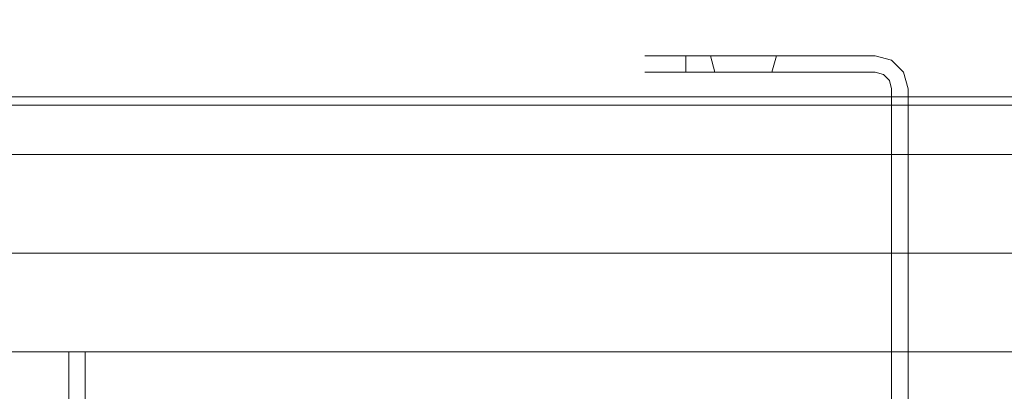
# Model space of a CAD drawing. Extents: x -6964 to -6304, y 12663 to 13189.
# Drawn here: x -6743 to -6683, y 13076 to 13098 of the extents above; entities that cross this region are included whole.
import ezdxf

# ---------------------------------------------------------------- set-up
doc = ezdxf.new("R2010")
doc.units = 0
doc.header["$LTSCALE"] = 500
doc.header["$MEASUREMENT"] = 0
doc.layers.add('SZAFKA_BESCO', color=7, linetype='Continuous')
doc.layers.add('UMYWALKA_BESCO', color=7, linetype='Continuous')

msp = doc.modelspace()

# ---------------------------------------------------------------- linework, layer by layer
at = {"layer": 'SZAFKA_BESCO', "lineweight": 0}
for points, invisible_edges in [([(-6700.098, 13096.029, 353), (-6699.098, 13096.029, 339), (-6705.098, 13096.029, 348), (-6700.098, 13096.029, 353)], 15), ([(-6699.098, 13096.029, 339), (-6701.098, 13096.029, 337), (-6705.098, 13096.029, 348), (-6699.098, 13096.029, 339)], 15), ([(-6705.098, 13095.029, 348), (-6704.429, 13096.029, 350.5), (-6705.098, 13096.029, 348), (-6705.098, 13095.029, 348)], 15), ([(-6704.429, 13095.029, 350.5), (-6704.429, 13096.029, 350.5), (-6705.098, 13095.029, 348), (-6704.429, 13095.029, 350.5)], 15), ([(-6700.098, 13096.029, 353), (-6705.098, 13096.029, 348), (-6704.429, 13096.029, 350.5), (-6700.098, 13096.029, 353)], 13), ([(-6699.098, 13096.029, 303), (-6705.098, 13096.029, 278), (-6701.098, 13096.029, 305), (-6699.098, 13096.029, 303)], 11), ([(-6704.429, 13096.029, 275.5), (-6704.429, 13095.029, 275.5), (-6705.098, 13096.029, 278), (-6704.429, 13096.029, 275.5)], 15), ([(-6705.098, 13096.029, 278), (-6704.429, 13095.029, 275.5), (-6705.098, 13095.029, 278), (-6705.098, 13096.029, 278)], 15), ([(-6701.098, 13096.029, 337), (-6705.098, 13096.029, 278), (-6705.098, 13096.029, 348), (-6701.098, 13096.029, 337)], 15), ([(-6701.098, 13096.029, 305), (-6705.098, 13096.029, 278), (-6701.098, 13096.029, 337), (-6701.098, 13096.029, 305)], 15), ([(-6705.098, 13095.029, 348), (-6705.098, 13096.029, 278), (-6705.098, 13095.029, 278), (-6705.098, 13095.029, 348)], 15), ([(-6705.098, 13096.029, 348), (-6705.098, 13096.029, 278), (-6705.098, 13095.029, 348), (-6705.098, 13096.029, 348)], 14), ([(-6699.098, 13096.029, 303), (-6691.098, 13096.029, 273), (-6705.098, 13096.029, 278), (-6699.098, 13096.029, 303)], 15), ([(-6705.098, 13096.029, 278), (-6691.098, 13096.029, 273), (-6700.098, 13096.029, 273), (-6705.098, 13096.029, 278)], 15), ([(-6705.098, 13096.029, 278), (-6700.098, 13096.029, 273), (-6704.429, 13096.029, 275.5), (-6705.098, 13096.029, 278)], 11), ([(-6702.598, 13095.029, 352.33), (-6702.598, 13096.029, 352.33), (-6704.429, 13095.029, 350.5), (-6702.598, 13095.029, 352.33)], 15), ([(-6704.429, 13095.029, 350.5), (-6702.598, 13096.029, 352.33), (-6704.429, 13096.029, 350.5), (-6704.429, 13095.029, 350.5)], 15), ([(-6702.598, 13096.029, 352.33), (-6700.098, 13096.029, 353), (-6704.429, 13096.029, 350.5), (-6702.598, 13096.029, 352.33)], 10), ([(-6702.598, 13096.029, 273.67), (-6702.598, 13095.029, 273.67), (-6704.429, 13096.029, 275.5), (-6702.598, 13096.029, 273.67)], 15), ([(-6704.429, 13096.029, 275.5), (-6702.598, 13095.029, 273.67), (-6704.429, 13095.029, 275.5), (-6704.429, 13096.029, 275.5)], 15), ([(-6704.429, 13096.029, 275.5), (-6700.098, 13096.029, 273), (-6702.598, 13096.029, 273.67), (-6704.429, 13096.029, 275.5)], 9), ([(-6700.098, 13095.029, 353), (-6700.098, 13096.029, 353), (-6702.598, 13095.029, 352.33), (-6700.098, 13095.029, 353)], 15), ([(-6702.598, 13095.029, 352.33), (-6700.098, 13096.029, 353), (-6702.598, 13096.029, 352.33), (-6702.598, 13095.029, 352.33)], 11), ([(-6700.098, 13096.029, 273), (-6700.098, 13095.029, 273), (-6702.598, 13096.029, 273.67), (-6700.098, 13096.029, 273)], 15), ([(-6702.598, 13096.029, 273.67), (-6700.098, 13095.029, 273), (-6702.598, 13095.029, 273.67), (-6702.598, 13096.029, 273.67)], 11), ([(-6700.83, 13095.029, 338), (-6700.83, 13095.029, 336), (-6701.098, 13096.029, 337), (-6700.83, 13095.029, 338)], 14), ([(-6700.83, 13095.029, 336), (-6699.098, 13096.029, 335), (-6701.098, 13096.029, 337), (-6700.83, 13095.029, 336)], 11), ([(-6700.83, 13095.029, 338), (-6701.098, 13096.029, 337), (-6699.098, 13096.029, 339), (-6700.83, 13095.029, 338)], 12), ([(-6700.83, 13095.029, 306), (-6700.83, 13095.029, 304), (-6701.098, 13096.029, 305), (-6700.83, 13095.029, 306)], 15), ([(-6700.83, 13095.029, 306), (-6701.098, 13096.029, 305), (-6699.098, 13096.029, 307), (-6700.83, 13095.029, 306)], 14), ([(-6700.83, 13095.029, 304), (-6699.098, 13096.029, 303), (-6701.098, 13096.029, 305), (-6700.83, 13095.029, 304)], 11), ([(-6701.098, 13096.029, 337), (-6699.098, 13096.029, 307), (-6701.098, 13096.029, 305), (-6701.098, 13096.029, 337)], 13), ([(-6699.098, 13096.029, 335), (-6699.098, 13096.029, 307), (-6701.098, 13096.029, 337), (-6699.098, 13096.029, 335)], 11), ([(-6700.83, 13095.029, 336), (-6699.098, 13095.029, 335), (-6699.098, 13096.029, 335), (-6700.83, 13095.029, 336)], 15), ([(-6699.098, 13095.029, 339), (-6700.83, 13095.029, 338), (-6699.098, 13096.029, 339), (-6699.098, 13095.029, 339)], 14), ([(-6700.83, 13095.029, 304), (-6699.098, 13095.029, 303), (-6699.098, 13096.029, 303), (-6700.83, 13095.029, 304)], 15), ([(-6699.098, 13095.029, 307), (-6700.83, 13095.029, 306), (-6699.098, 13096.029, 307), (-6699.098, 13095.029, 307)], 15), ([(-6691.098, 13096.029, 353), (-6699.098, 13096.029, 339), (-6700.098, 13096.029, 353), (-6691.098, 13096.029, 353)], 15), ([(-6691.098, 13095.029, 353), (-6691.098, 13096.029, 353), (-6700.098, 13096.029, 353), (-6691.098, 13095.029, 353)], 13), ([(-6700.098, 13095.029, 353), (-6691.098, 13095.029, 353), (-6700.098, 13096.029, 353), (-6700.098, 13095.029, 353)], 14), ([(-6691.098, 13096.029, 273), (-6691.098, 13095.029, 273), (-6700.098, 13096.029, 273), (-6691.098, 13096.029, 273)], 11), ([(-6700.098, 13096.029, 273), (-6691.098, 13095.029, 273), (-6700.098, 13095.029, 273), (-6700.098, 13096.029, 273)], 13), ([(-6691.098, 13096.029, 353), (-6697.098, 13096.029, 337), (-6699.098, 13096.029, 339), (-6691.098, 13096.029, 353)], 15), ([(-6697.366, 13095.029, 338), (-6699.098, 13095.029, 339), (-6699.098, 13096.029, 339), (-6697.366, 13095.029, 338)], 14), ([(-6697.366, 13095.029, 338), (-6699.098, 13096.029, 339), (-6697.098, 13096.029, 337), (-6697.366, 13095.029, 338)], 9), ([(-6699.098, 13095.029, 335), (-6697.366, 13095.029, 336), (-6699.098, 13096.029, 335), (-6699.098, 13095.029, 335)], 15), ([(-6697.366, 13095.029, 336), (-6697.098, 13096.029, 337), (-6699.098, 13096.029, 335), (-6697.366, 13095.029, 336)], 12), ([(-6697.366, 13095.029, 306), (-6699.098, 13096.029, 307), (-6697.098, 13096.029, 305), (-6697.366, 13095.029, 306)], 11), ([(-6699.098, 13095.029, 303), (-6697.366, 13095.029, 304), (-6699.098, 13096.029, 303), (-6699.098, 13095.029, 303)], 15), ([(-6697.366, 13095.029, 304), (-6697.098, 13096.029, 305), (-6699.098, 13096.029, 303), (-6697.366, 13095.029, 304)], 14), ([(-6697.366, 13095.029, 306), (-6699.098, 13095.029, 307), (-6699.098, 13096.029, 307), (-6697.366, 13095.029, 306)], 15), ([(-6697.098, 13096.029, 337), (-6697.098, 13096.029, 305), (-6699.098, 13096.029, 335), (-6697.098, 13096.029, 337)], 15), ([(-6699.098, 13096.029, 335), (-6697.098, 13096.029, 305), (-6699.098, 13096.029, 307), (-6699.098, 13096.029, 335)], 13), ([(-6697.098, 13096.029, 305), (-6691.098, 13096.029, 273), (-6699.098, 13096.029, 303), (-6697.098, 13096.029, 305)], 11), ([(-6697.366, 13095.029, 336), (-6697.366, 13095.029, 338), (-6697.098, 13096.029, 337), (-6697.366, 13095.029, 336)], 14), ([(-6697.366, 13095.029, 304), (-6697.366, 13095.029, 306), (-6697.098, 13096.029, 305), (-6697.366, 13095.029, 304)], 15), ([(-6697.098, 13096.029, 337), (-6691.098, 13096.029, 353), (-6697.098, 13096.029, 305), (-6697.098, 13096.029, 337)], 15), ([(-6697.098, 13096.029, 305), (-6691.098, 13096.029, 353), (-6691.098, 13096.029, 273), (-6697.098, 13096.029, 305)], 15), ([(-6690.598, 13094.895, 353), (-6690.098, 13095.761, 353), (-6691.098, 13096.029, 353), (-6690.598, 13094.895, 353)], 13), ([(-6691.098, 13095.029, 353), (-6690.598, 13094.895, 353), (-6691.098, 13096.029, 353), (-6691.098, 13095.029, 353)], 14), ([(-6690.098, 13095.761, 273), (-6690.598, 13094.895, 273), (-6691.098, 13096.029, 273), (-6690.098, 13095.761, 273)], 11), ([(-6691.098, 13096.029, 273), (-6690.598, 13094.895, 273), (-6691.098, 13095.029, 273), (-6691.098, 13096.029, 273)], 13), ([(-6691.098, 13096.029, 273), (-6691.098, 13096.029, 353), (-6690.098, 13095.761, 273), (-6691.098, 13096.029, 273)], 15), ([(-6690.098, 13095.761, 273), (-6691.098, 13096.029, 353), (-6690.098, 13095.761, 353), (-6690.098, 13095.761, 273)], 15), ([(-6690.598, 13094.895, 353), (-6690.232, 13094.529, 353), (-6690.098, 13095.761, 353), (-6690.598, 13094.895, 353)], 14), ([(-6690.098, 13095.761, 273), (-6689.366, 13095.029, 273), (-6690.598, 13094.895, 273), (-6690.098, 13095.761, 273)], 14), ([(-6690.232, 13094.529, 353), (-6689.366, 13095.029, 353), (-6690.098, 13095.761, 353), (-6690.232, 13094.529, 353)], 13), ([(-6690.098, 13095.761, 273), (-6689.366, 13095.029, 353), (-6689.366, 13095.029, 273), (-6690.098, 13095.761, 273)], 15), ([(-6690.098, 13095.761, 273), (-6690.098, 13095.761, 353), (-6689.366, 13095.029, 353), (-6690.098, 13095.761, 273)], 15), ([(-6705.098, 13095.029, 348), (-6699.098, 13095.029, 339), (-6700.098, 13095.029, 353), (-6705.098, 13095.029, 348)], 15), ([(-6705.098, 13095.029, 348), (-6700.83, 13095.029, 338), (-6699.098, 13095.029, 339), (-6705.098, 13095.029, 348)], 15), ([(-6705.098, 13095.029, 348), (-6700.83, 13095.029, 336), (-6700.83, 13095.029, 338), (-6705.098, 13095.029, 348)], 15), ([(-6704.429, 13095.029, 350.5), (-6705.098, 13095.029, 348), (-6700.098, 13095.029, 353), (-6704.429, 13095.029, 350.5)], 14), ([(-6700.83, 13095.029, 304), (-6705.098, 13095.029, 278), (-6699.098, 13095.029, 303), (-6700.83, 13095.029, 304)], 11), ([(-6700.83, 13095.029, 304), (-6705.098, 13095.029, 348), (-6705.098, 13095.029, 278), (-6700.83, 13095.029, 304)], 13), ([(-6700.83, 13095.029, 306), (-6705.098, 13095.029, 348), (-6700.83, 13095.029, 304), (-6700.83, 13095.029, 306)], 11), ([(-6700.83, 13095.029, 336), (-6705.098, 13095.029, 348), (-6700.83, 13095.029, 306), (-6700.83, 13095.029, 336)], 15), ([(-6691.098, 13095.029, 273), (-6705.098, 13095.029, 278), (-6700.098, 13095.029, 273), (-6691.098, 13095.029, 273)], 15), ([(-6699.098, 13095.029, 303), (-6705.098, 13095.029, 278), (-6691.098, 13095.029, 273), (-6699.098, 13095.029, 303)], 15), ([(-6705.098, 13095.029, 278), (-6704.429, 13095.029, 275.5), (-6700.098, 13095.029, 273), (-6705.098, 13095.029, 278)], 14), ([(-6702.598, 13095.029, 352.33), (-6704.429, 13095.029, 350.5), (-6700.098, 13095.029, 353), (-6702.598, 13095.029, 352.33)], 10), ([(-6700.098, 13095.029, 273), (-6704.429, 13095.029, 275.5), (-6702.598, 13095.029, 273.67), (-6700.098, 13095.029, 273)], 9), ([(-6700.83, 13095.029, 336), (-6700.83, 13095.029, 306), (-6699.098, 13095.029, 335), (-6700.83, 13095.029, 336)], 11), ([(-6699.098, 13095.029, 335), (-6700.83, 13095.029, 306), (-6699.098, 13095.029, 307), (-6699.098, 13095.029, 335)], 13), ([(-6700.098, 13095.029, 353), (-6699.098, 13095.029, 339), (-6691.098, 13095.029, 353), (-6700.098, 13095.029, 353)], 15), ([(-6691.098, 13095.029, 353), (-6699.098, 13095.029, 339), (-6697.366, 13095.029, 338), (-6691.098, 13095.029, 353)], 15), ([(-6699.098, 13095.029, 335), (-6699.098, 13095.029, 307), (-6697.366, 13095.029, 336), (-6699.098, 13095.029, 335)], 11), ([(-6697.366, 13095.029, 336), (-6699.098, 13095.029, 307), (-6697.366, 13095.029, 306), (-6697.366, 13095.029, 336)], 13), ([(-6699.098, 13095.029, 303), (-6691.098, 13095.029, 273), (-6697.366, 13095.029, 304), (-6699.098, 13095.029, 303)], 11), ([(-6697.366, 13095.029, 338), (-6697.366, 13095.029, 336), (-6691.098, 13095.029, 353), (-6697.366, 13095.029, 338)], 15), ([(-6697.366, 13095.029, 336), (-6697.366, 13095.029, 306), (-6691.098, 13095.029, 353), (-6697.366, 13095.029, 336)], 15), ([(-6697.366, 13095.029, 306), (-6691.098, 13095.029, 273), (-6691.098, 13095.029, 353), (-6697.366, 13095.029, 306)], 15), ([(-6697.366, 13095.029, 304), (-6691.098, 13095.029, 273), (-6697.366, 13095.029, 306), (-6697.366, 13095.029, 304)], 11), ([(-6690.598, 13094.895, 353), (-6691.098, 13095.029, 353), (-6691.098, 13095.029, 273), (-6690.598, 13094.895, 353)], 15), ([(-6690.598, 13094.895, 353), (-6691.098, 13095.029, 273), (-6690.598, 13094.895, 273), (-6690.598, 13094.895, 353)], 15), ([(-6690.598, 13094.895, 273), (-6689.366, 13095.029, 273), (-6690.232, 13094.529, 273), (-6690.598, 13094.895, 273)], 11), ([(-6689.098, 13094.029, 353), (-6689.366, 13095.029, 353), (-6690.232, 13094.529, 353), (-6689.098, 13094.029, 353)], 14), ([(-6689.366, 13095.029, 273), (-6689.098, 13094.029, 273), (-6690.232, 13094.529, 273), (-6689.366, 13095.029, 273)], 14), ([(-6689.366, 13095.029, 273), (-6689.098, 13094.029, 353), (-6689.098, 13094.029, 273), (-6689.366, 13095.029, 273)], 15), ([(-6689.366, 13095.029, 273), (-6689.366, 13095.029, 353), (-6689.098, 13094.029, 353), (-6689.366, 13095.029, 273)], 14), ([(-6690.232, 13094.529, 353), (-6690.598, 13094.895, 353), (-6690.598, 13094.895, 273), (-6690.232, 13094.529, 353)], 15), ([(-6690.232, 13094.529, 353), (-6690.598, 13094.895, 273), (-6690.232, 13094.529, 273), (-6690.232, 13094.529, 353)], 15), ([(-6690.098, 13094.029, 353), (-6689.098, 13094.029, 353), (-6690.232, 13094.529, 353), (-6690.098, 13094.029, 353)], 11), ([(-6690.232, 13094.529, 273), (-6689.098, 13094.029, 273), (-6690.098, 13094.029, 273), (-6690.232, 13094.529, 273)], 11), ([(-6690.098, 13094.029, 353), (-6690.232, 13094.529, 353), (-6690.098, 13094.029, 273), (-6690.098, 13094.029, 353)], 15), ([(-6690.232, 13094.529, 353), (-6690.232, 13094.529, 273), (-6690.098, 13094.029, 273), (-6690.232, 13094.529, 353)], 14), ([(-6690.098, 13078.029, 353), (-6689.098, 13078.029, 353), (-6690.098, 13094.029, 353), (-6690.098, 13078.029, 353)], 11), ([(-6689.098, 13078.029, 353), (-6689.098, 13094.029, 353), (-6690.098, 13094.029, 353), (-6689.098, 13078.029, 353)], 14), ([(-6690.098, 13094.029, 353), (-6690.098, 13078.029, 291), (-6690.098, 13078.029, 353), (-6690.098, 13094.029, 353)], 15), ([(-6690.098, 13094.029, 273), (-6689.098, 13078.029, 273), (-6690.098, 13078.029, 273), (-6690.098, 13094.029, 273)], 11), ([(-6689.098, 13094.029, 273), (-6689.098, 13078.029, 273), (-6690.098, 13094.029, 273), (-6689.098, 13094.029, 273)], 14), ([(-6690.098, 13094.029, 353), (-6690.098, 13094.029, 273), (-6690.098, 13078.029, 291), (-6690.098, 13094.029, 353)], 15), ([(-6690.098, 13078.029, 290), (-6690.098, 13094.029, 273), (-6690.098, 13078.029, 273), (-6690.098, 13078.029, 290)], 15), ([(-6690.098, 13078.029, 291), (-6690.098, 13094.029, 273), (-6690.098, 13078.029, 290), (-6690.098, 13078.029, 291)], 11), ([(-6689.098, 13078.029, 353), (-6689.098, 13094.029, 273), (-6689.098, 13094.029, 353), (-6689.098, 13078.029, 353)], 15), ([(-6689.098, 13078.029, 353), (-6689.098, 13078.029, 273), (-6689.098, 13094.029, 273), (-6689.098, 13078.029, 353)], 15), ([(-6940.098, 13093.529, 1), (-6328.098, 13093.529, 17), (-6328.098, 13093.529, 1), (-6940.098, 13093.529, 1)], 15), ([(-6940.098, 13093.529, 17), (-6328.098, 13093.529, 17), (-6940.098, 13093.529, 1), (-6940.098, 13093.529, 17)], 15), ([(-6940.098, 13093.029, 17), (-6328.098, 13093.029, 17), (-6940.098, 13093.529, 17), (-6940.098, 13093.029, 17)], 15), ([(-6328.098, 13093.029, 17), (-6328.098, 13093.529, 17), (-6940.098, 13093.529, 17), (-6328.098, 13093.029, 17)], 13), ([(-6328.098, 13093.029, 1), (-6940.098, 13093.029, 1), (-6328.098, 13093.529, 1), (-6328.098, 13093.029, 1)], 15), ([(-6940.098, 13093.029, 1), (-6940.098, 13093.529, 1), (-6328.098, 13093.529, 1), (-6940.098, 13093.029, 1)], 13), ([(-6940.098, 13093.029, 1), (-6328.098, 13093.029, 17), (-6940.098, 13093.029, 17), (-6940.098, 13093.029, 1)], 13), ([(-6940.098, 13093.029, 1), (-6328.098, 13093.029, 1), (-6328.098, 13093.029, 17), (-6940.098, 13093.029, 1)], 14), ([(-6357.962, 13054.205, 1), (-6937.098, 13093.029, 1), (-6331.098, 13093.029, 1), (-6357.962, 13054.205, 1)], 15), ([(-6908.786, 13051.198, 1), (-6937.098, 13093.029, 1), (-6357.962, 13054.205, 1), (-6908.786, 13051.198, 1)], 15), ([(-6937.098, 13093.029, 17), (-6331.098, 13093.029, 17), (-6331.098, 13093.029, 1), (-6937.098, 13093.029, 17)], 14), ([(-6937.098, 13093.029, 1), (-6937.098, 13093.029, 17), (-6331.098, 13093.029, 1), (-6937.098, 13093.029, 1)], 11), ([(-6937.098, 12694.029, 17), (-6331.098, 12694.029, 17), (-6937.098, 13093.029, 17), (-6937.098, 12694.029, 17)], 15), ([(-6331.098, 12694.029, 17), (-6331.098, 13093.029, 17), (-6937.098, 13093.029, 17), (-6331.098, 12694.029, 17)], 15), ([(-6690.098, 13090.029, 363), (-6762.098, 13090.029, 284.5), (-6920.098, 13090.029, 363), (-6690.098, 13090.029, 363)], 15), ([(-6690.098, 13090.029, 363), (-6920.098, 13078.029, 363), (-6690.098, 13078.029, 363), (-6690.098, 13090.029, 363)], 15), ([(-6690.098, 13090.029, 363), (-6920.098, 13090.029, 363), (-6920.098, 13078.029, 363), (-6690.098, 13090.029, 363)], 14), ([(-6762.098, 13090.029, 54.5), (-6920.098, 13090.029, 173), (-6506.098, 13090.029, 54.5), (-6762.098, 13090.029, 54.5)], 15), ([(-6506.098, 13090.029, 54.5), (-6920.098, 13090.029, 173), (-6348.098, 13090.029, 173), (-6506.098, 13090.029, 54.5)], 15), ([(-6920.098, 13078.029, 173), (-6348.098, 13078.029, 173), (-6920.098, 13090.029, 173), (-6920.098, 13078.029, 173)], 15), ([(-6920.098, 13090.029, 173), (-6348.098, 13078.029, 173), (-6348.098, 13090.029, 173), (-6920.098, 13090.029, 173)], 11), ([(-6762.098, 13090.029, 279.5), (-6690.098, 13090.029, 263), (-6905.098, 13090.029, 263), (-6762.098, 13090.029, 279.5)], 15), ([(-6690.098, 13090.029, 263), (-6905.098, 13078.029, 263), (-6905.098, 13090.029, 263), (-6690.098, 13090.029, 263)], 11), ([(-6690.098, 13078.029, 263), (-6905.098, 13078.029, 263), (-6690.098, 13090.029, 263), (-6690.098, 13078.029, 263)], 14), ([(-6506.098, 13090.029, 49.5), (-6905.098, 13090.029, 33), (-6762.098, 13090.029, 49.5), (-6506.098, 13090.029, 49.5)], 15), ([(-6363.098, 13090.029, 33), (-6905.098, 13090.029, 33), (-6506.098, 13090.029, 49.5), (-6363.098, 13090.029, 33)], 15), ([(-6905.098, 13078.029, 33), (-6363.098, 13090.029, 33), (-6363.098, 13078.029, 33), (-6905.098, 13078.029, 33)], 15), ([(-6905.098, 13090.029, 33), (-6363.098, 13090.029, 33), (-6905.098, 13078.029, 33), (-6905.098, 13090.029, 33)], 14), ([(-6690.098, 13090.029, 363), (-6759.933, 13090.029, 283.25), (-6762.098, 13090.029, 284.5), (-6690.098, 13090.029, 363)], 15), ([(-6759.933, 13090.029, 280.75), (-6690.098, 13090.029, 263), (-6762.098, 13090.029, 279.5), (-6759.933, 13090.029, 280.75)], 15), ([(-6506.098, 13090.029, 49.5), (-6762.098, 13090.029, 49.5), (-6508.263, 13090.029, 50.75), (-6506.098, 13090.029, 49.5)], 15), ([(-6508.263, 13090.029, 50.75), (-6762.098, 13090.029, 49.5), (-6759.933, 13090.029, 50.75), (-6508.263, 13090.029, 50.75)], 15), ([(-6508.263, 13090.029, 53.25), (-6762.098, 13090.029, 54.5), (-6506.098, 13090.029, 54.5), (-6508.263, 13090.029, 53.25)], 15), ([(-6759.933, 13090.029, 53.25), (-6762.098, 13090.029, 54.5), (-6508.263, 13090.029, 53.25), (-6759.933, 13090.029, 53.25)], 15), ([(-6690.098, 13090.029, 363), (-6690.098, 13090.029, 263), (-6759.933, 13090.029, 283.25), (-6690.098, 13090.029, 363)], 15), ([(-6759.933, 13090.029, 283.25), (-6690.098, 13090.029, 263), (-6759.933, 13090.029, 280.75), (-6759.933, 13090.029, 283.25)], 15), ([(-6508.263, 13090.029, 50.75), (-6759.933, 13090.029, 53.25), (-6508.263, 13090.029, 53.25), (-6508.263, 13090.029, 50.75)], 15), ([(-6759.933, 13090.029, 50.75), (-6759.933, 13090.029, 53.25), (-6508.263, 13090.029, 50.75), (-6759.933, 13090.029, 50.75)], 15), ([(-6690.098, 13078.029, 363), (-6690.098, 13084.029, 277), (-6690.098, 13090.029, 363), (-6690.098, 13078.029, 363)], 11), ([(-6690.098, 13084.029, 273), (-6690.098, 13078.029, 263), (-6690.098, 13090.029, 263), (-6690.098, 13084.029, 273)], 13), ([(-6690.098, 13084.029, 277), (-6690.098, 13090.029, 263), (-6690.098, 13090.029, 363), (-6690.098, 13084.029, 277)], 13), ([(-6690.098, 13084.029, 273), (-6690.098, 13090.029, 263), (-6690.098, 13084.029, 277), (-6690.098, 13084.029, 273)], 11), ([(-6690.098, 13084.029, 277), (-6920.098, 13078.029, 277), (-6920.098, 13084.029, 277), (-6690.098, 13084.029, 277)], 15), ([(-6690.098, 13078.029, 277), (-6920.098, 13078.029, 277), (-6690.098, 13084.029, 277), (-6690.098, 13078.029, 277)], 15), ([(-6905.098, 13084.029, 273), (-6690.098, 13084.029, 277), (-6920.098, 13084.029, 277), (-6905.098, 13084.029, 273)], 13), ([(-6905.098, 13084.029, 43), (-6348.098, 13084.029, 47), (-6920.098, 13084.029, 47), (-6905.098, 13084.029, 43)], 15), ([(-6348.098, 13078.029, 47), (-6920.098, 13084.029, 47), (-6348.098, 13084.029, 47), (-6348.098, 13078.029, 47)], 13), ([(-6348.098, 13078.029, 47), (-6920.098, 13078.029, 47), (-6920.098, 13084.029, 47), (-6348.098, 13078.029, 47)], 14), ([(-6690.098, 13078.029, 273), (-6905.098, 13084.029, 273), (-6905.098, 13078.029, 273), (-6690.098, 13078.029, 273)], 11), ([(-6690.098, 13084.029, 273), (-6905.098, 13084.029, 273), (-6690.098, 13078.029, 273), (-6690.098, 13084.029, 273)], 15), ([(-6690.098, 13084.029, 277), (-6905.098, 13084.029, 273), (-6690.098, 13084.029, 273), (-6690.098, 13084.029, 277)], 13), ([(-6363.098, 13084.029, 43), (-6348.098, 13084.029, 47), (-6905.098, 13084.029, 43), (-6363.098, 13084.029, 43)], 15), ([(-6363.098, 13078.029, 43), (-6905.098, 13084.029, 43), (-6905.098, 13078.029, 43), (-6363.098, 13078.029, 43)], 11), ([(-6363.098, 13084.029, 43), (-6905.098, 13084.029, 43), (-6363.098, 13078.029, 43), (-6363.098, 13084.029, 43)], 14), ([(-6690.098, 13078.029, 363), (-6690.098, 13078.029, 277), (-6690.098, 13084.029, 277), (-6690.098, 13078.029, 363)], 13), ([(-6690.098, 13078.029, 273), (-6690.098, 13078.029, 263), (-6690.098, 13084.029, 273), (-6690.098, 13078.029, 273)], 10), ([(-6690.098, 13078.029, 363), (-6920.098, 13078.029, 363), (-6762.098, 13078.029, 284.5), (-6690.098, 13078.029, 363)], 14), ([(-6762.098, 13078.029, 279.5), (-6920.098, 13078.029, 277), (-6690.098, 13078.029, 277), (-6762.098, 13078.029, 279.5)], 13), ([(-6762.098, 13078.029, 49.5), (-6920.098, 13078.029, 47), (-6506.098, 13078.029, 49.5), (-6762.098, 13078.029, 49.5)], 15), ([(-6762.098, 13078.029, 56), (-6920.098, 13078.029, 60), (-6506.098, 13078.029, 56), (-6762.098, 13078.029, 56)], 15), ([(-6506.098, 13078.029, 49.5), (-6920.098, 13078.029, 47), (-6348.098, 13078.029, 47), (-6506.098, 13078.029, 49.5)], 15), ([(-6762.098, 13078.029, 54.5), (-6348.098, 13078.029, 173), (-6920.098, 13078.029, 173), (-6762.098, 13078.029, 54.5)], 13), ([(-6920.098, 13078.029, 44), (-6348.098, 13078.029, 44), (-6760.429, 13061.341, 44), (-6920.098, 13078.029, 44)], 15), ([(-6762.098, 13078.029, 48), (-6348.098, 13078.029, 44), (-6920.098, 13078.029, 44), (-6762.098, 13078.029, 48)], 13), ([(-6506.098, 13078.029, 56), (-6920.098, 13078.029, 60), (-6348.098, 13078.029, 60), (-6506.098, 13078.029, 56)], 15), ([(-6348.098, 13078.029, 60), (-6920.098, 12690.529, 60), (-6348.098, 12690.529, 60), (-6348.098, 13078.029, 60)], 15), ([(-6920.098, 13078.029, 60), (-6920.098, 12690.529, 60), (-6348.098, 13078.029, 60), (-6920.098, 13078.029, 60)], 11), ([(-6917.098, 13078.029, 274), (-6690.098, 13078.029, 274), (-6690.098, 13075.029, 274), (-6917.098, 13078.029, 274)], 15), ([(-6917.098, 13075.029, 274), (-6917.098, 13078.029, 274), (-6690.098, 13075.029, 274), (-6917.098, 13075.029, 274)], 11), ([(-6762.098, 13078.029, 278), (-6690.098, 13078.029, 274), (-6917.098, 13078.029, 274), (-6762.098, 13078.029, 278)], 13), ([(-6762.098, 13078.029, 286), (-6917.098, 13078.029, 290), (-6690.098, 13078.029, 290), (-6762.098, 13078.029, 286)], 15), ([(-6917.098, 13075.029, 290), (-6690.098, 13075.029, 290), (-6690.098, 13078.029, 290), (-6917.098, 13075.029, 290)], 14), ([(-6917.098, 13078.029, 290), (-6917.098, 13075.029, 290), (-6690.098, 13078.029, 290), (-6917.098, 13078.029, 290)], 11), ([(-6690.098, 13078.029, 273), (-6905.098, 13078.029, 263), (-6690.098, 13078.029, 263), (-6690.098, 13078.029, 273)], 15), ([(-6905.098, 13078.029, 273), (-6905.098, 13078.029, 263), (-6690.098, 13078.029, 273), (-6905.098, 13078.029, 273)], 15), ([(-6905.098, 13078.029, 33), (-6363.098, 13078.029, 43), (-6905.098, 13078.029, 43), (-6905.098, 13078.029, 33)], 15), ([(-6363.098, 13078.029, 33), (-6363.098, 13078.029, 43), (-6905.098, 13078.029, 33), (-6363.098, 13078.029, 33)], 11), ([(-6690.098, 13078.029, 363), (-6762.098, 13078.029, 284.5), (-6759.598, 13078.029, 282), (-6690.098, 13078.029, 363)], 15), ([(-6759.598, 13078.029, 282), (-6762.098, 13078.029, 279.5), (-6690.098, 13078.029, 277), (-6759.598, 13078.029, 282)], 15), ([(-6758.098, 13078.029, 282), (-6762.098, 13078.029, 286), (-6690.098, 13078.029, 290), (-6758.098, 13078.029, 282)], 15), ([(-6762.098, 13078.029, 278), (-6758.098, 13078.029, 282), (-6690.098, 13078.029, 274), (-6762.098, 13078.029, 278)], 15), ([(-6762.098, 13078.029, 49.5), (-6508.598, 13078.029, 52), (-6759.598, 13078.029, 52), (-6762.098, 13078.029, 49.5)], 15), ([(-6506.098, 13078.029, 49.5), (-6508.598, 13078.029, 52), (-6762.098, 13078.029, 49.5), (-6506.098, 13078.029, 49.5)], 15), ([(-6759.598, 13078.029, 52), (-6506.098, 13078.029, 54.5), (-6762.098, 13078.029, 54.5), (-6759.598, 13078.029, 52)], 15), ([(-6758.098, 13078.029, 52), (-6506.098, 13078.029, 48), (-6762.098, 13078.029, 48), (-6758.098, 13078.029, 52)], 15), ([(-6762.098, 13078.029, 56), (-6506.098, 13078.029, 56), (-6758.098, 13078.029, 52), (-6762.098, 13078.029, 56)], 15), ([(-6506.098, 13078.029, 54.5), (-6348.098, 13078.029, 173), (-6762.098, 13078.029, 54.5), (-6506.098, 13078.029, 54.5)], 15), ([(-6506.098, 13078.029, 48), (-6348.098, 13078.029, 44), (-6762.098, 13078.029, 48), (-6506.098, 13078.029, 48)], 15), ([(-6760.429, 13061.341, 44), (-6348.098, 13078.029, 44), (-6504.429, 13061.341, 44), (-6760.429, 13061.341, 44)], 15), ([(-6690.098, 13078.029, 363), (-6759.598, 13078.029, 282), (-6690.098, 13078.029, 277), (-6690.098, 13078.029, 363)], 11), ([(-6508.598, 13078.029, 52), (-6506.098, 13078.029, 54.5), (-6759.598, 13078.029, 52), (-6508.598, 13078.029, 52)], 15), ([(-6758.098, 13078.029, 282), (-6690.098, 13078.029, 290), (-6690.098, 13078.029, 274), (-6758.098, 13078.029, 282)], 15), ([(-6510.098, 13078.029, 52), (-6506.098, 13078.029, 48), (-6758.098, 13078.029, 52), (-6510.098, 13078.029, 52)], 15), ([(-6758.098, 13078.029, 52), (-6506.098, 13078.029, 56), (-6510.098, 13078.029, 52), (-6758.098, 13078.029, 52)], 15), ([(-6739.098, 13078.029, 291), (-6740.098, 13078.029, 290), (-6740.098, 13078.029, 326), (-6739.098, 13078.029, 291)], 13), ([(-6739.098, 13078.029, 291), (-6740.098, 13078.029, 326), (-6739.098, 13078.029, 326), (-6739.098, 13078.029, 291)], 9), ([(-6740.098, 12815.029, 326), (-6739.098, 12816.029, 326), (-6740.098, 13078.029, 326), (-6740.098, 12815.029, 326)], 15), ([(-6740.098, 13078.029, 326), (-6739.098, 12816.029, 326), (-6739.098, 13078.029, 326), (-6740.098, 13078.029, 326)], 15), ([(-6740.098, 12815.029, 290), (-6740.098, 12815.029, 326), (-6740.098, 13078.029, 326), (-6740.098, 12815.029, 290)], 13), ([(-6740.098, 13078.029, 290), (-6740.098, 12815.029, 290), (-6740.098, 13078.029, 326), (-6740.098, 13078.029, 290)], 14), ([(-6740.098, 13078.029, 290), (-6690.098, 12875.029, 290), (-6740.098, 12815.029, 290), (-6740.098, 13078.029, 290)], 15), ([(-6740.098, 13078.029, 290), (-6690.098, 13078.029, 290), (-6690.098, 12875.029, 290), (-6740.098, 13078.029, 290)], 13), ([(-6740.098, 13078.029, 290), (-6739.098, 13078.029, 291), (-6690.098, 13078.029, 290), (-6740.098, 13078.029, 290)], 11), ([(-6739.098, 12816.029, 291), (-6739.098, 13078.029, 326), (-6739.098, 12816.029, 326), (-6739.098, 12816.029, 291)], 13), ([(-6739.098, 13078.029, 291), (-6739.098, 13078.029, 326), (-6739.098, 12816.029, 291), (-6739.098, 13078.029, 291)], 15), ([(-6739.098, 13078.029, 291), (-6739.098, 12816.029, 291), (-6690.098, 12875.029, 291), (-6739.098, 13078.029, 291)], 14), ([(-6739.098, 13078.029, 291), (-6690.098, 12875.029, 291), (-6690.098, 13078.029, 291), (-6739.098, 13078.029, 291)], 15), ([(-6690.098, 13078.029, 290), (-6739.098, 13078.029, 291), (-6690.098, 13078.029, 291), (-6690.098, 13078.029, 290)], 13), ([(-6690.098, 13078.029, 274), (-6690.098, 13078.029, 290), (-6690.098, 13075.029, 274), (-6690.098, 13078.029, 274)], 10), ([(-6690.098, 13075.029, 274), (-6690.098, 13078.029, 290), (-6690.098, 13075.029, 290), (-6690.098, 13075.029, 274)], 9), ([(-6690.098, 13078.029, 290), (-6690.098, 13078.029, 273), (-6690.098, 12875.029, 290), (-6690.098, 13078.029, 290)], 15), ([(-6690.098, 12875.029, 290), (-6690.098, 13078.029, 273), (-6690.098, 12875.029, 273), (-6690.098, 12875.029, 290)], 15), ([(-6690.098, 13078.029, 273), (-6689.098, 12875.029, 273), (-6690.098, 12875.029, 273), (-6690.098, 13078.029, 273)], 11), ([(-6689.098, 13078.029, 273), (-6689.098, 12875.029, 273), (-6690.098, 13078.029, 273), (-6689.098, 13078.029, 273)], 14), ([(-6689.098, 12875.029, 353), (-6689.098, 13078.029, 353), (-6690.098, 13078.029, 353), (-6689.098, 12875.029, 353)], 14), ([(-6690.098, 12875.029, 353), (-6689.098, 12875.029, 353), (-6690.098, 13078.029, 353), (-6690.098, 12875.029, 353)], 15), ([(-6690.098, 12875.029, 353), (-6690.098, 13078.029, 291), (-6690.098, 12875.029, 291), (-6690.098, 12875.029, 353)], 13), ([(-6690.098, 13078.029, 353), (-6690.098, 13078.029, 291), (-6690.098, 12875.029, 353), (-6690.098, 13078.029, 353)], 11), ([(-6689.098, 13078.029, 353), (-6689.098, 12875.029, 273), (-6689.098, 13078.029, 273), (-6689.098, 13078.029, 353)], 15), ([(-6689.098, 12875.029, 353), (-6689.098, 12875.029, 273), (-6689.098, 13078.029, 353), (-6689.098, 12875.029, 353)], 15)]:
    msp.add_3dface(points, dxfattribs=dict(at, invisible_edges=invisible_edges))
at = {"layer": 'UMYWALKA_BESCO', "lineweight": 0}
for points, invisible_edges in [([(-6830.217, 13073.065, 495), (-6964.098, 13187.529, 495), (-6648.977, 13136.741, 495), (-6830.217, 13073.065, 495)], 15), ([(-6798.344, 13073.133, 507), (-6648.977, 13136.741, 507), (-6964.098, 13187.529, 507), (-6798.344, 13073.133, 507)], 15), ([(-6742.648, 13073.131, 495), (-6830.217, 13073.065, 495), (-6648.977, 13136.741, 495), (-6742.648, 13073.131, 495)], 15), ([(-6750.87, 13073.108, 507), (-6648.977, 13136.741, 507), (-6798.344, 13073.133, 507), (-6750.87, 13073.108, 507)], 15), ([(-6651.3, 13130.744, 507), (-6648.977, 13136.741, 507), (-6750.87, 13073.108, 507), (-6651.3, 13130.744, 507)], 15), ([(-6651.3, 13130.744, 495), (-6742.648, 13073.131, 495), (-6648.977, 13136.741, 495), (-6651.3, 13130.744, 495)], 15), ([(-6651.3, 13124.313, 507), (-6651.3, 13130.744, 507), (-6750.87, 13073.108, 507), (-6651.3, 13124.313, 507)], 15), ([(-6651.3, 13124.313, 495), (-6742.648, 13073.131, 495), (-6651.3, 13130.744, 495), (-6651.3, 13124.313, 495)], 15), ([(-6664.098, 13073.107, 507), (-6651.3, 13124.313, 507), (-6750.87, 13073.108, 507), (-6664.098, 13073.107, 507)], 15), ([(-6648.977, 13118.316, 495), (-6742.648, 13073.131, 495), (-6651.3, 13124.313, 495), (-6648.977, 13118.316, 495)], 11), ([(-6634.098, 13073.107, 495), (-6742.648, 13073.131, 495), (-6648.977, 13118.316, 495), (-6634.098, 13073.107, 495)], 15)]:
    msp.add_3dface(points, dxfattribs=dict(at, invisible_edges=invisible_edges))

doc.saveas('drawing.dxf')
